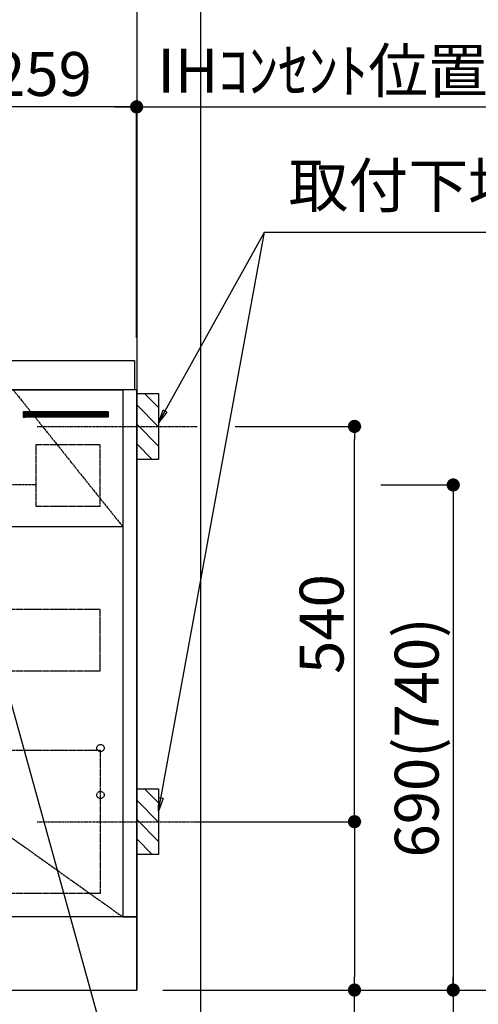
# Model space of a CAD drawing. Units: millimetres. Extents: x -109 to 26472, y -120 to 8847.
# Drawn here: x 17863 to 18490, y 2150 to 3495 of the extents above; entities that cross this region are included whole.
import ezdxf

# ---------------------------------------------------------------- set-up
doc = ezdxf.new("R2010")
doc.units = ezdxf.units.MM
doc.linetypes.add('CENTER', pattern=[2, 1.25, -0.25, 0.25, -0.25])
doc.linetypes.add('HIDDEN', pattern=[0.375, 0.25, -0.125])
doc.layers.get('DEFPOINTS').update_dxf_attribs({"color": 146})
for name, color, linetype in [('111-壁仕上', 3, 'Continuous'), ('120-キャビネット（外）', 7, 'Continuous'), ('121-キャビネット（中）', 253, 'HIDDEN'), ('122-扉', 6, 'Continuous'), ('123-扉向き', 231, 'CENTER'), ('126-甲板', 2, 'Continuous'), ('150-機器', 8, 'Continuous'), ('160-文字', 254, 'Continuous'), ('166-寸法B', 11, 'Continuous'), ('180-補助', 161, 'Continuous')]:
    doc.layers.add(name, color=color, linetype=linetype)
doc.styles.add('KH001', font='txt')
doc.dimstyles.new('KH1xx030', dxfattribs={"dimscale": 30, "dimtxt": 2, "dimasz": 0.6, "dimexe": 0.3, "dimexo": 1.2, "dimgap": 0.5, "dimtad": 3, "dimdec": 1, "dimdsep": 46, "dimlunit": 6, "dimtxsty": 'KH001', "dimblk": 'DOT', "dimcen": 1, "dimdle": 1, "dimclrd": 256, "dimclre": 256, "dimclrt": 256, "dimadec": 0, "dimazin": 0, "dimtfac": 1, "dimtdec": 1, "dimtix": 1, "dimtmove": 2, "dimatfit": 3, "dimldrblk": 'CLOSEDBLANK', "dimfxl": 1, "dimtolj": 1, "dimtzin": 0, "dimlwd": -1, "dimlwe": -1, "dimarcsym": 0})

# ---------------------------------------------------------------- blocks, each defined once
blk = doc.blocks.new('_Dot')
at = {"color": 0, "linetype": 'ByBlock', "lineweight": -2}
blk.add_line((-0.5, 0), (-1, 0), dxfattribs=at)
at = {"color": 0, "linetype": 'ByBlock', "const_width": 0.5}
blk.add_lwpolyline([(-0.25, 0, 1), (0.25, 0, 1)], format="xyb", close=True, dxfattribs=at)
blk = doc.blocks.new('*D460')
at = {"layer": '166-寸法B', "transparency": 16777216}
for p, q in [((15584.6, 2133.1), (15584.6, 1782.1)), ((18022.6, 2133.1), (18022.6, 1782.1)), ((15602.6, 1791.1), (18004.6, 1791.1))]:
    blk.add_line(p, q, dxfattribs=at)
at = {"layer": 'DEFPOINTS', "color": 0, "transparency": 16777216}
for p in [(15584.6, 2169.1), (18022.6, 2169.1), (18022.6, 1791.1)]:
    blk.add_point(p, dxfattribs=at)
at = {"layer": '166-寸法B', "transparency": 16777216, "xscale": 18, "yscale": 18, "zscale": 18, "rotation": 180}
blk.add_blockref('_Dot', (15584.6, 1791.1), dxfattribs=at)
at = {"layer": '166-寸法B', "transparency": 16777216, "xscale": 18, "yscale": 18, "zscale": 18}
blk.add_blockref('_Dot', (18022.6, 1791.1), dxfattribs=at)
at = {"layer": '166-寸法B', "transparency": 16777216, "insert": (16803.6, 1839.9), "char_height": 60, "attachment_point": 5, "style": 'KH001'}
blk.add_mtext('\\A1;2,438', dxfattribs=at)
blk = doc.blocks.new('_ClosedBlank')
at = {"color": 0, "linetype": 'ByBlock', "lineweight": -2}
for p, q in [((-1, 0.167), (0, 0)), ((-1, 0.167), (-1, -0.167)), ((0, 0), (-1, -0.167))]:
    blk.add_line(p, q, dxfattribs=at)
blk = doc.blocks.new('*D466')
at = {"layer": '166-寸法B', "transparency": 16777216}
for p, q in [((17763.6, 3105.1), (17763.6, 3384.6)), ((18022.6, 3065.1), (18022.6, 3384.6)), ((18004.6, 3375.6), (17781.6, 3375.6))]:
    blk.add_line(p, q, dxfattribs=at)
at = {"layer": 'DEFPOINTS', "color": 0, "transparency": 16777216}
for p in [(17763.6, 3375.6), (17763.6, 3069.1), (18022.6, 3029.1)]:
    blk.add_point(p, dxfattribs=at)
at = {"layer": '166-寸法B', "transparency": 16777216, "xscale": 18, "yscale": 18, "zscale": 18, "rotation": 180}
blk.add_blockref('_Dot', (17763.6, 3375.6), dxfattribs=at)
at = {"layer": '166-寸法B', "transparency": 16777216, "xscale": 18, "yscale": 18, "zscale": 18}
blk.add_blockref('_Dot', (18022.6, 3375.6), dxfattribs=at)
at = {"layer": '166-寸法B', "transparency": 16777216, "insert": (17893.1, 3420.6), "char_height": 60, "attachment_point": 5, "style": 'KH001'}
blk.add_mtext('\\A1;259', dxfattribs=at)
blk = doc.blocks.new('*D474')
at = {"layer": '166-寸法B', "transparency": 16777216}
for p, q in [((15581.6, 2133.1), (15581.6, 1588)), ((18022.6, 2133.1), (18022.6, 1588)), ((15599.6, 1597), (18004.6, 1597))]:
    blk.add_line(p, q, dxfattribs=at)
at = {"layer": 'DEFPOINTS', "color": 0, "transparency": 16777216}
for p in [(15581.6, 2169.1), (18022.6, 2169.1), (18022.6, 1597)]:
    blk.add_point(p, dxfattribs=at)
at = {"layer": '166-寸法B', "transparency": 16777216, "xscale": 18, "yscale": 18, "zscale": 18, "rotation": 180}
blk.add_blockref('_Dot', (15581.6, 1597), dxfattribs=at)
at = {"layer": '166-寸法B', "transparency": 16777216, "xscale": 18, "yscale": 18, "zscale": 18}
blk.add_blockref('_Dot', (18022.6, 1597), dxfattribs=at)
at = {"layer": '166-寸法B', "transparency": 16777216, "insert": (16802.1, 1645.8), "char_height": 60, "attachment_point": 5, "style": 'KH001'}
blk.add_mtext('\\A1;2,441', dxfattribs=at)
blk = doc.blocks.new('*D309')
at = {"layer": '166-寸法B', "transparency": 16777216}
for p, q in [((18022.6, 3060.1), (18022.6, 3384.6)), ((17992.6, 3375.6), (18561, 3375.6))]:
    blk.add_line(p, q, dxfattribs=at)
at = {"layer": 'DEFPOINTS', "color": 0, "transparency": 16777216}
for p in [(18531, 3375.6), (18022.6, 3024.1), (18531, 2943.2)]:
    blk.add_point(p, dxfattribs=at)
at = {"layer": '166-寸法B', "transparency": 16777216, "insert": (18276.8, 3425), "char_height": 60, "attachment_point": 5, "style": 'KH001'}
blk.add_mtext('\\A1;IHｺﾝｾﾝﾄ位置', dxfattribs=at)
blk = doc.blocks.new('_None')
blk = doc.blocks.new('*D310')
at = {"layer": '166-寸法B', "transparency": 16777216}
for p, q in [((18356.5, 2859.1), (18464.5, 2859.1)), ((18455.5, 2841.1), (18455.5, 2187.1)), ((18058.6, 2169.1), (18464.5, 2169.1))]:
    blk.add_line(p, q, dxfattribs=at)
at = {"layer": 'DEFPOINTS', "color": 0, "transparency": 16777216}
for p in [(18320.5, 2859.1), (18022.6, 2169.1), (18455.5, 2169.1)]:
    blk.add_point(p, dxfattribs=at)
at = {"layer": '166-寸法B', "transparency": 16777216, "xscale": 18, "yscale": 18, "zscale": 18}
for p, rotation in [((18455.5, 2859.1), 90), ((18455.5, 2169.1), 270)]:
    blk.add_blockref('_Dot', p, dxfattribs=dict(at, rotation=rotation))
at = {"layer": '166-寸法B', "transparency": 16777216, "insert": (18405.5, 2514.1), "char_height": 60, "attachment_point": 5, "rotation": 90, "style": 'KH001'}
blk.add_mtext('\\A1;690(740)', dxfattribs=at)
blk = doc.blocks.new('*D311')
at = {"layer": '166-寸法B', "transparency": 16777216}
for p, q in [((18455.5, 2199.1), (18455.5, 1629)), ((18058.6, 2169.1), (18464.5, 2169.1))]:
    blk.add_line(p, q, dxfattribs=at)
at = {"layer": 'DEFPOINTS', "color": 0, "transparency": 16777216}
for p in [(18022.6, 2169.1), (18134.5, 1659), (18455.5, 1659)]:
    blk.add_point(p, dxfattribs=at)
at = {"layer": '166-寸法B', "transparency": 16777216, "insert": (18406.1, 1912.8), "char_height": 60, "attachment_point": 5, "rotation": 90, "style": 'KH001'}
blk.add_mtext('\\A1;IHｺﾝｾﾝﾄ位置', dxfattribs=at)
blk = doc.blocks.new('*D312')
at = {"layer": '166-寸法B', "transparency": 16777216}
for p, q in [((18157.1, 2939.1), (18329.5, 2939.1)), ((18320.5, 2417.1), (18320.5, 2921.1)), ((18102, 2399.1), (18329.5, 2399.1))]:
    blk.add_line(p, q, dxfattribs=at)
at = {"layer": 'DEFPOINTS', "color": 0, "transparency": 16777216}
for p in [(18121.1, 2939.1), (18320.5, 2939.1), (18066, 2399.1)]:
    blk.add_point(p, dxfattribs=at)
at = {"layer": '166-寸法B', "transparency": 16777216, "xscale": 18, "yscale": 18, "zscale": 18}
for p, rotation in [((18320.5, 2939.1), 90), ((18320.5, 2399.1), 270)]:
    blk.add_blockref('_Dot', p, dxfattribs=dict(at, rotation=rotation))
at = {"layer": '166-寸法B', "transparency": 16777216, "insert": (18275.5, 2669.1), "char_height": 60, "attachment_point": 5, "rotation": 90, "style": 'KH001'}
blk.add_mtext('\\A1;540', dxfattribs=at)
blk = doc.blocks.new('*D313')
at = {"layer": '166-寸法B', "transparency": 16777216}
for p, q in [((18102, 2399.1), (18329.5, 2399.1)), ((18320.5, 2381.1), (18320.5, 2187.1)), ((18058.6, 2169.1), (18329.5, 2169.1)), ((18320.5, 1769.8), (18320.5, 2169.1))]:
    blk.add_line(p, q, dxfattribs=at)
at = {"layer": 'DEFPOINTS', "color": 0, "transparency": 16777216}
for p in [(18066, 2399.1), (18022.6, 2169.1), (18320.5, 2169.1)]:
    blk.add_point(p, dxfattribs=at)
at = {"layer": '166-寸法B', "transparency": 16777216, "xscale": 18, "yscale": 18, "zscale": 18}
for p, rotation in [((18320.5, 2399.1), 90), ((18320.5, 2169.1), 270)]:
    blk.add_blockref('_Dot', p, dxfattribs=dict(at, rotation=rotation))
at = {"layer": '166-寸法B', "transparency": 16777216, "insert": (18270.5, 1929.8), "char_height": 60, "attachment_point": 5, "rotation": 90, "style": 'KH001'}
blk.add_mtext('\\A1;230(280)', dxfattribs=at)
blk = doc.blocks.new('*D322')
at = {"layer": '166-寸法B', "transparency": 16777216}
for p, q in [((18661.1, 4399.1), (18741.7, 4399.1)), ((18732.7, 4381.1), (18732.7, 2187.1)), ((18058.6, 2169.1), (18741.7, 2169.1))]:
    blk.add_line(p, q, dxfattribs=at)
at = {"layer": 'DEFPOINTS', "color": 0, "transparency": 16777216}
for p in [(18625.1, 4399.1), (18022.6, 2169.1), (18732.7, 2169.1)]:
    blk.add_point(p, dxfattribs=at)
at = {"layer": '166-寸法B', "transparency": 16777216, "xscale": 18, "yscale": 18, "zscale": 18}
for p, rotation in [((18732.7, 4399.1), 90), ((18732.7, 2169.1), 270)]:
    blk.add_blockref('_Dot', p, dxfattribs=dict(at, rotation=rotation))
at = {"layer": '166-寸法B', "transparency": 16777216, "insert": (18683.9, 3284.1), "char_height": 60, "attachment_point": 5, "rotation": 90, "style": 'KH001'}
blk.add_mtext('\\A1;2,230～2275', dxfattribs=at)
blk = doc.blocks.new('*D323')
at = {"layer": '166-寸法B', "transparency": 16777216}
for p, q in [((18732.7, 2199.1), (18732.7, 1487.9)), ((18058.6, 2169.1), (18741.7, 2169.1))]:
    blk.add_line(p, q, dxfattribs=at)
at = {"layer": 'DEFPOINTS', "color": 0, "transparency": 16777216}
for p in [(18022.6, 2169.1), (18547.6, 1517.9), (18732.7, 1517.9)]:
    blk.add_point(p, dxfattribs=at)
at = {"layer": '166-寸法B', "transparency": 16777216, "insert": (18681, 1843.5), "char_height": 60, "attachment_point": 5, "rotation": 90, "style": 'KH001'}
blk.add_mtext('\\A1;側方排気ﾀﾞｸﾄ位置', dxfattribs=at)
blk = doc.blocks.new('*D324')
at = {"layer": '166-寸法B', "transparency": 16777216}
for p, q in [((18221.6, 3894.1), (18876.7, 3894.1)), ((18867.7, 3876.1), (18867.7, 2187.1)), ((18058.6, 2169.1), (18876.7, 2169.1))]:
    blk.add_line(p, q, dxfattribs=at)
at = {"layer": 'DEFPOINTS', "color": 0, "transparency": 16777216}
for p in [(18185.6, 3894.1), (18022.6, 2169.1), (18867.7, 2169.1)]:
    blk.add_point(p, dxfattribs=at)
at = {"layer": '166-寸法B', "transparency": 16777216, "xscale": 18, "yscale": 18, "zscale": 18}
for p, rotation in [((18867.7, 3894.1), 90), ((18867.7, 2169.1), 270)]:
    blk.add_blockref('_Dot', p, dxfattribs=dict(at, rotation=rotation))
at = {"layer": '166-寸法B', "transparency": 16777216, "insert": (18818.9, 3031.6), "char_height": 60, "attachment_point": 5, "rotation": 90, "style": 'KH001'}
blk.add_mtext('\\A1;1,725', dxfattribs=at)
blk = doc.blocks.new('*D405')
at = {"layer": '166-寸法B', "transparency": 16777216}
for p, q in [((16383.6, 2690.8), (16383.6, 2008.3)), ((18022.6, 2133.1), (18022.6, 2008.3)), ((16401.6, 2017.3), (18004.6, 2017.3))]:
    blk.add_line(p, q, dxfattribs=at)
at = {"layer": 'DEFPOINTS', "color": 0, "transparency": 16777216}
for p in [(16383.6, 2726.8), (18022.6, 2169.1), (18022.6, 2017.3)]:
    blk.add_point(p, dxfattribs=at)
at = {"layer": '166-寸法B', "transparency": 16777216, "xscale": 18, "yscale": 18, "zscale": 18, "rotation": 180}
blk.add_blockref('_Dot', (16383.6, 2017.3), dxfattribs=at)
at = {"layer": '166-寸法B', "transparency": 16777216, "xscale": 18, "yscale": 18, "zscale": 18}
blk.add_blockref('_Dot', (18022.6, 2017.3), dxfattribs=at)
at = {"layer": '166-寸法B', "transparency": 16777216, "insert": (17203.1, 2066.1), "char_height": 60, "attachment_point": 5, "style": 'KH001'}
blk.add_mtext('\\A1;1,639', dxfattribs=at)

msp = doc.modelspace()

# ---------------------------------------------------------------- hatches: boundary and pattern name
at = {"layer": '122-扉'}
h = msp.add_hatch(dxfattribs=at)
h.set_pattern_fill('ANSI31', color=256, style=0)
h.set_pattern_definition([(135, (199816.65345, -2066.94695), (0.08838834765, 0.08838834765), [])])
h.paths.add_polyline_path([(17983.64, 2959.12), (17867.64, 2959.12), (17867.64, 2951.62), (17983.64, 2951.62)])
at = {"layer": '180-補助'}
h = msp.add_hatch(dxfattribs=at)
h.set_pattern_fill('ANSI31', color=256, scale=150, style=0)
h.set_pattern_definition([(135, (472793.174, 2796.88), (13.25825215, 13.25825215), [])])
h.paths.add_polyline_path([(18052.64, 2894.12), (18022.64, 2894.12), (18022.64, 2984.12), (18052.64, 2984.12)])
h = msp.add_hatch(dxfattribs=at)
h.set_pattern_fill('ANSI31', color=256, scale=150, style=0)
h.set_pattern_definition([(135, (472793.174, 2256.88), (13.25825215, 13.25825215), [])])
h.paths.add_polyline_path([(18052.64, 2354.12), (18022.64, 2354.12), (18022.64, 2444.12), (18052.64, 2444.12)])

# ---------------------------------------------------------------- linework, layer by layer
at = {"layer": '111-壁仕上', "ltscale": 2}
for p in [(18022.64, 4569.12), (14660.53, 2169.12)]:
    msp.add_line(p, (18022.64, 2169.12), dxfattribs=at)
at = {"layer": '120-キャビネット（外）', "color": 6}
for points in [[(17253.64, 2989.12), (18003.64, 2989.12), (18003.64, 2269.12), (17253.64, 2269.12)], [(18022.64, 2989.12), (18003.64, 2989.12), (18003.64, 2269.12), (18022.64, 2269.12)], [(18022.64, 2269.12), (16953.64, 2269.12), (16953.64, 2169.12), (18022.64, 2169.12)]]:
    msp.add_lwpolyline(points, close=True, dxfattribs=at)
at = {"layer": '121-キャビネット（中）', "color": 13, "ltscale": 4}
for points in [[(17972.64, 2914.12), (17884.64, 2914.12), (17884.64, 2830.12), (17972.64, 2830.12)], [(17972.64, 2689.12), (17284.64, 2689.12), (17284.64, 2605.12), (17972.64, 2605.12)], [(17284.64, 2497.02), (17972.64, 2497.02), (17972.64, 2301.02), (17284.64, 2301.02)]]:
    msp.add_lwpolyline(points, close=True, dxfattribs=at)
for centre in [(17973.14, 2499.62), (17973.14, 2435.62), (17973.14, 2435.62)]:
    msp.add_circle(centre, 5, dxfattribs=at)
at = {"layer": '122-扉'}
for p, q in [((17983.64, 2959.12), (17867.64, 2959.12)), ((17867.64, 2959.12), (17867.64, 2951.62)), ((17983.64, 2951.62), (17867.64, 2951.62)), ((17983.64, 2959.12), (17983.64, 2951.62)), ((18003.64, 2802.12), (17253.64, 2802.12))]:
    msp.add_line(p, q, dxfattribs=at)
at = {"layer": '123-扉向き', "ltscale": 2}
for p, q in [((17853.64, 2989.12), (18003.64, 2802.12)), ((17253.64, 2802.12), (18003.64, 2269.12))]:
    msp.add_line(p, q, dxfattribs=at)
at = {"layer": '126-甲板'}
msp.add_lwpolyline([(15581.64, 3029.12), (18019.64, 3029.12), (18019.64, 2989.12), (15581.64, 2989.12)], close=True, dxfattribs=at)
at = {"layer": '150-機器', "color": 253, "linetype": 'Continuous'}
for points in [[(18052.64, 2894.12), (18022.64, 2894.12), (18022.64, 2984.12), (18052.64, 2984.12)], [(18052.64, 2354.12), (18022.64, 2354.12), (18022.64, 2444.12), (18052.64, 2444.12)]]:
    msp.add_lwpolyline(points, close=True, dxfattribs=at)
at = {"layer": '180-補助', "linetype": 'CENTER'}
for p, q in [((17886.69, 2939.12), (18105.43, 2939.12)), ((17886.69, 2399.12), (18105.43, 2399.12))]:
    msp.add_line(p, q, dxfattribs=at)
at = {"layer": 'DEFPOINTS'}
msp.add_line((18110.26, 837.64), (18110.26, 8082), dxfattribs=at)
at = {"layer": 'DEFPOINTS', "linetype": 'CENTER'}
msp.add_line((17884.82, 2859.12), (17642.46, 2859.12), dxfattribs=at)

# ---------------------------------------------------------------- texts
at = {"layer": '160-文字', "insert": (18230.28, 3219.55), "char_height": 60, "attachment_point": 7, "style": 'KH001'}
msp.add_mtext('取付下地', dxfattribs=at)

# ---------------------------------------------------------------- dimensions: what is measured, and where the dimension line sits
at = {"layer": '166-寸法B'}
for base, p1, p2, angle, text, override, picture, middle in [((18732.67, 2169.12), (18625.11, 4399.12), (18022.64, 2169.12), 90, '<>～2275', {"dimpost": ''}, '*D322', (18683.87, 3284.12)), ((18531, 3375.6), (18022.64, 3024.12), (18531, 2943.24), 180, 'IHｺﾝｾﾝﾄ位置', {"dimblk1": 'None', "dimblk2": 'None', "dimsah": 1, "dimse2": 1}, '*D309', (18276.82, 3425.01)), ((18455.49, 1658.96), (18022.64, 2169.12), (18134.48, 1658.96), 90, 'IHｺﾝｾﾝﾄ位置', {"dimjust": 2, "dimblk1": 'None', "dimblk2": 'None', "dimsah": 1, "dimse2": 1}, '*D311', (18406.08, 1912.85)), ((18732.67, 1517.87), (18022.64, 2169.12), (18547.63, 1517.87), 90, '側方排気ﾀﾞｸﾄ位置', {"dimblk1": 'None', "dimblk2": 'None', "dimsah": 1, "dimse2": 1}, '*D323', (18680.97, 1843.49))]:
    dim = msp.add_linear_dim(base=base, p1=p1, p2=p2, angle=angle, text=text, dimstyle='KH1xx030', override=override, dxfattribs=at)
    dim.commit()
    dim.dimension.update_dxf_attribs({"geometry": picture, "text_midpoint": middle})
for base, p1, p2, override, picture, middle in [((18867.71, 2169.12), (18185.59, 3894.12), (18022.64, 2169.12), {"dimpost": ''}, '*D324', (18818.9, 3031.62)), ((18320.49, 2939.12), (18066, 2399.12), (18121.08, 2939.12), {"dimpost": ''}, '*D312', (18275.49, 2669.12)), ((18455.49, 2169.12), (18320.49, 2859.12), (18022.64, 2169.12), {"dimpost": '(740)'}, '*D310', (18405.47, 2514.12))]:
    dim = msp.add_linear_dim(base=base, p1=p1, p2=p2, angle=90, dimstyle='KH1xx030', override=override, dxfattribs=at)
    dim.commit()
    dim.dimension.update_dxf_attribs({"geometry": picture, "text_midpoint": middle})
for base, p1, p2, picture, middle in [((17763.64, 3375.6), (18022.64, 3029.12), (17763.64, 3069.1), '*D466', (17893.14, 3420.6)), ((18022.64, 1597.02), (15581.64, 2169.12), (18022.64, 2169.12), '*D474', (16802.14, 1645.83))]:
    dim = msp.add_linear_dim(base=base, p1=p1, p2=p2, angle=180, dimstyle='KH1xx030', dxfattribs=at)
    dim.commit()
    dim.dimension.update_dxf_attribs({"geometry": picture, "text_midpoint": middle})
for base, p1, picture, middle in [((18022.64, 2017.3), (16383.64, 2726.79), '*D405', (17203.14, 2066.11)), ((18022.64, 1791.12), (15584.64, 2169.12), '*D460', (16803.64, 1839.92))]:
    dim = msp.add_linear_dim(base=base, p1=p1, p2=(18022.64, 2169.12), dimstyle='KH1xx030', dxfattribs=at)
    dim.commit()
    dim.dimension.update_dxf_attribs({"geometry": picture, "text_midpoint": middle})
dim = msp.add_linear_dim(base=(18320.49, 2169.12), p1=(18066, 2399.12), p2=(18022.64, 2169.12), angle=90, dimstyle='KH1xx030', override={"dimpost": '(280)', "dimtmove": 1}, dxfattribs=at)
dim.commit()
dim.dimension.update_dxf_attribs({"geometry": '*D313', "text_midpoint": (18308.59, 1929.79), "dimtype": 160})

# ---------------------------------------------------------------- leaders
at = {"layer": '160-文字', "annotation_type": 0, "has_hookline": 1, "hookline_direction": 0}
for points, text_width in [([(18052.64, 2944.12), (18197.28, 3204.55), (18215.28, 3204.55)], 303.96), ([(17773.64, 2839.12), (18242.08, 1149.82), (18260.08, 1149.82)], 1397.06)]:
    msp.add_leader(points, dimstyle='KH1xx030', override={"dimgap": 0.5, "dimtad": 1}, dxfattribs=dict(at, text_width=text_width))
at = {"layer": '160-文字'}
msp.add_leader([(18052.64, 2413.46), (18197.28, 3204.55)], dimstyle='KH1xx030', override={"dimgap": 0.5, "dimtad": 1}, dxfattribs=at)

doc.saveas('drawing.dxf')
